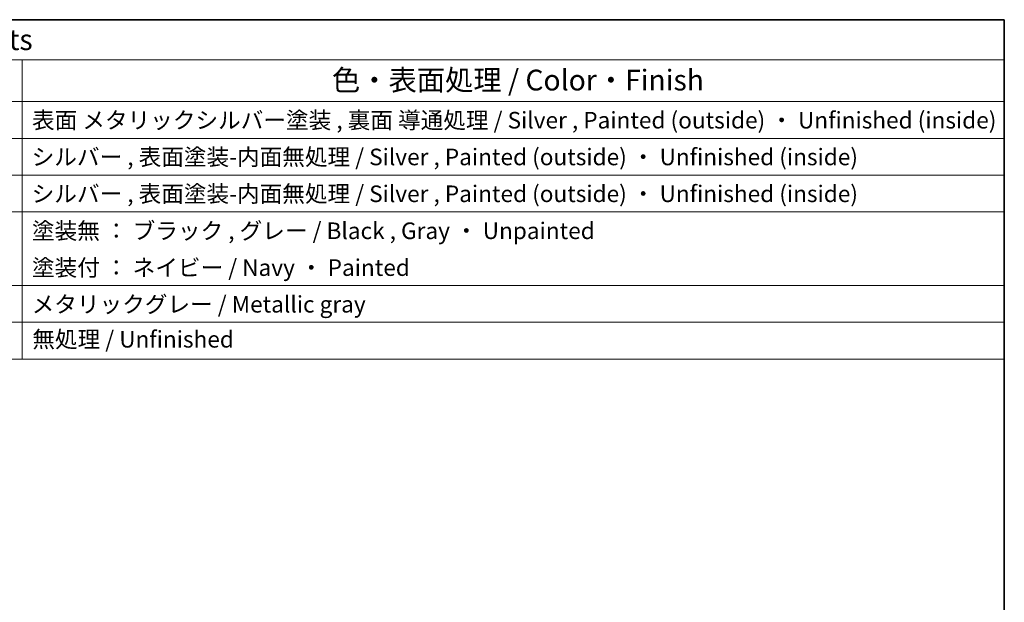
# Model space of a CAD drawing. Units: millimetres. Extents: x 0 to 5900, y 0 to 1124.
# Drawn here: x 681 to 977, y 527 to 702 of the extents above; entities that cross this region are included whole.
import ezdxf

# ---------------------------------------------------------------- set-up
doc = ezdxf.new("R2010")
doc.units = ezdxf.units.MM
doc.layers.add('Border (ISO)', color=7, linetype='Continuous', lineweight=35)
doc.layers.add('Symbol (ISO)', color=7, linetype='Continuous', lineweight=18)
doc.styles.add('Note Text (TK)', font='txt')
doc.styles.add('Note Text (TK2)', font='txt')

# ---------------------------------------------------------------- blocks, each defined once
blk = doc.blocks.new('図面枠 tk図枠')
at = {"layer": 'Border (ISO)'}
for p, q in [((14.5, 289), (405.5, 289)), ((405.5, 289), (405.5, 8))]:
    blk.add_line(p, q, dxfattribs=at)
blk = doc.blocks.new('構成内容 _ Components')
at = {"layer": 'Symbol (ISO)'}
for p, q in [((405.5, 289), (135.57, 289)), ((405.5, 289), (405.5, 284.16)), ((405.5, 284.16), (135.57, 284.16)), ((287.09, 284.16), (287.09, 279.12)), ((405.5, 284.16), (405.5, 279.12)), ((405.5, 279.12), (135.57, 279.12)), ((287.09, 279.12), (287.09, 248.09)), ((405.5, 279.12), (405.5, 248.09)), ((405.5, 274.69), (135.57, 274.69)), ((405.5, 270.25), (135.57, 270.25)), ((405.5, 265.82), (135.57, 265.82)), ((405.5, 256.95), (135.57, 256.95)), ((405.5, 252.52), (135.57, 252.52)), ((405.5, 248.09), (135.57, 248.09))]:
    blk.add_line(p, q, dxfattribs=at)
at = {"layer": 'Symbol (ISO)', "color": 7, "attachment_point": 7}
for s, insert, char_height, style in [('構成内容 / Components', (251.34, 284.56), 2.5, 'Note Text (TK)'), ('色・表面処理 / Color・Finish', (324.44, 279.69), 2.5, 'Note Text (TK)'), ('表面 メタリックシルバー塗装 , 裏面 導通処理 / Silver , Painted (outside) ・ Unfinished (inside)', (288.28, 275.26), 2, 'Note Text (TK2)'), ('シルバー , 表面塗装-内面無処理 / Silver , Painted (outside) ・ Unfinished (inside)', (288.24, 270.83), 2, 'Note Text (TK2)'), ('シルバー , 表面塗装-内面無処理 / Silver , Painted (outside) ・ Unfinished (inside)', (288.24, 266.39), 2, 'Note Text (TK2)'), ('塗装無 ： ブラック , グレー / Black , Gray ・ Unpainted', (288.28, 261.93), 2, 'Note Text (TK2)'), ('塗装付 ： ネイビー / Navy ・ Painted', (288.28, 257.49), 2, 'Note Text (TK2)'), ('メタリックグレー / Metallic gray', (288.24, 253.07), 2, 'Note Text (TK2)'), ('無処理 / Unfinished', (288.32, 248.85), 2, 'Note Text (TK2)')]:
    blk.add_mtext(s, dxfattribs=dict(at, insert=insert, char_height=char_height, style=style))

msp = doc.modelspace()

# ---------------------------------------------------------------- block references
at = {"xscale": 2.5, "yscale": 2.5, "zscale": 2.5}
msp.add_blockref('図面枠 tk図枠', (-36.25, -20), dxfattribs=at)
at = {"layer": 'Symbol (ISO)', "xscale": 2.5, "yscale": 2.5, "zscale": 2.5}
msp.add_blockref('構成内容 _ Components', (-36.25, -20), dxfattribs=at)

doc.saveas('drawing.dxf')
